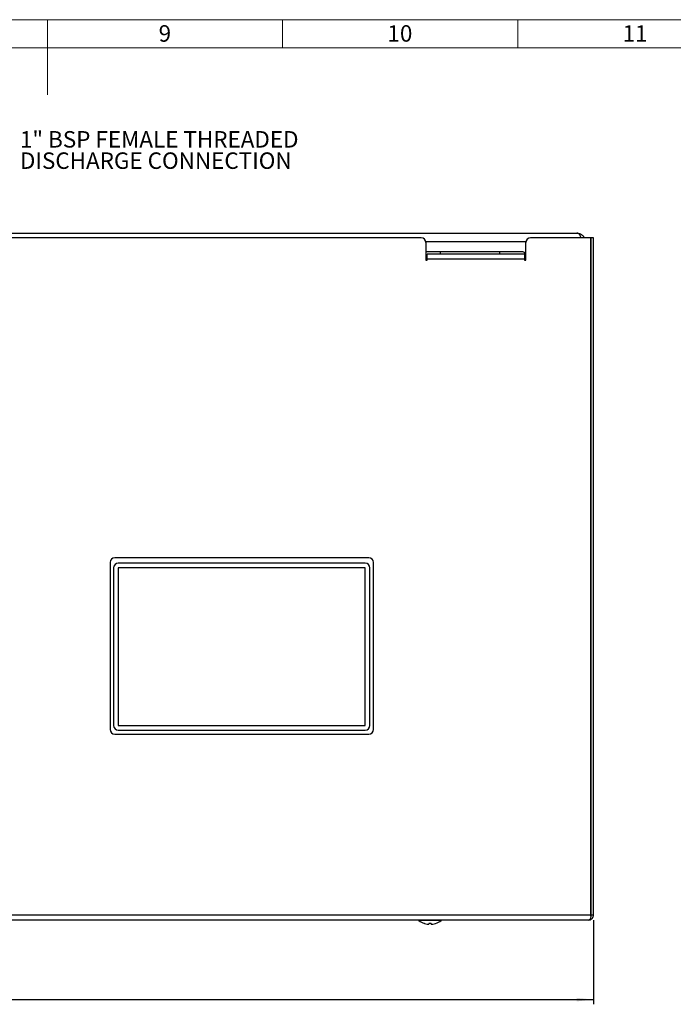
# Model space of a CAD drawing. Units: millimetres. Extents: x 4 to 837, y 4 to 590.
# Drawn here: x 415 to 554, y 381 to 590 of the extents above; entities that cross this region are included whole.
import ezdxf

# ---------------------------------------------------------------- set-up
doc = ezdxf.new("R2010")
doc.units = ezdxf.units.MM
doc.layers.add('FORMAT', color=7, linetype='Continuous')
doc.layers.add('SHEET_FORMAT_LINES', color=8, linetype='Continuous')
doc.styles.add('SLDTEXTSTYLE0', font='TXT', dxfattribs={"width": 0.75})
doc.dimstyles.new('SLDDIMSTYLE0', dxfattribs={"dimtxt": 3.5, "dimasz": 3.556, "dimexe": 0, "dimexo": 0.0625, "dimgap": 0.875, "dimtad": 1, "dimdec": 0, "dimlfac": 2, "dimrnd": 1e-09, "dimzin": 12, "dimdsep": 46, "dimtxsty": 'SLDTEXTSTYLE0', "dimsah": 1, "dimcen": 0.09, "dimadec": 0, "dimazin": 3, "dimtfac": 1, "dimtdec": 0, "dimtofl": 0, "dimtmove": 0, "dimatfit": 3, "dimfxl": 0, "dimfrac": 2, "dimtolj": 1, "dimtzin": 12, "dimarcsym": 0})

# ---------------------------------------------------------------- blocks, each defined once
blk = doc.blocks.new('_D_8')
at = {"layer": 'FORMAT', "color": 7}
for p, q in [((271.57, 398.63), (271.57, 380.72)), ((536.57, 398.63), (536.57, 380.72)), ((271.57, 381.72), (536.57, 381.72))]:
    blk.add_line(p, q, dxfattribs=at)
for points in [[(271.57, 381.72), (275.13, 381.33), (275.13, 382.1)], [(536.57, 381.72), (533.01, 382.1), (533.01, 381.33)]]:
    blk.add_solid(points, dxfattribs=at)
at = {"layer": 'FORMAT', "color": 7, "insert": (388.68, 386.23), "char_height": 3.5, "attachment_point": 1, "style": 'SLDTEXTSTYLE0'}
blk.add_mtext('530', dxfattribs=at)
blk = doc.blocks.new('SW_NOTE_0_4')
at = {"layer": 'FORMAT', "color": 0, "char_height": 3.5, "attachment_point": 1, "style": 'SLDTEXTSTYLE0'}
for s, insert in [('1" BSP FEMALE THREADED', (0.53, 1.83)), ('DISCHARGE CONNECTION', (0.53, -2.7))]:
    blk.add_mtext(s, dxfattribs=dict(at, insert=insert))

msp = doc.modelspace()

# ---------------------------------------------------------------- linework, layer by layer
at = {"color": 7, "linetype": 'Continuous', "lineweight": 25}
for p, q in [((275.07, 544.63), (533.07, 544.63)), ((499.95, 543.63), (377.82, 543.63)), ((500.91, 542.88), (522.23, 542.88)), ((500.95, 542.63), (500.95, 538.88)), ((522.2, 538.88), (522.2, 542.63)), ((536.03, 543.63), (523.2, 543.63)), ((536.03, 399.63), (536.03, 543.63)), ((536.57, 543.63), (536.07, 543.63)), ((536.07, 399.63), (536.07, 543.63)), ((536.57, 399.63), (536.57, 543.63)), ((521.57, 540.63), (501.07, 540.63)), ((521.95, 540.13), (501.2, 540.13)), ((501.2, 539.13), (501.2, 540.13)), ((504.07, 540.13), (504.07, 540.63)), ((516.57, 540.63), (516.57, 540.13)), ((521.95, 540.13), (521.95, 539.13)), ((522.07, 539.63), (522.07, 540.13)), ((500.95, 538.88), (501.2, 538.88)), ((501.07, 539.13), (501.2, 539.13)), ((501.2, 538.88), (501.2, 539.13)), ((521.95, 539.13), (501.2, 539.13)), ((521.95, 539.13), (521.95, 538.88)), ((521.95, 538.88), (522.2, 538.88)), ((488.82, 475.63), (434.82, 475.63)), ((433.82, 474.63), (433.82, 439.13)), ((434.57, 473.49), (434.57, 439.99)), ((488.07, 474.49), (435.57, 474.49)), ((488.07, 473.49), (435.57, 473.49)), ((435.57, 473.49), (435.57, 439.99)), ((488.07, 439.99), (488.07, 473.49)), ((489.07, 439.99), (489.07, 473.49)), ((489.82, 439.13), (489.82, 474.63)), ((435.57, 439.99), (488.07, 439.99)), ((434.82, 438.13), (488.82, 438.13)), ((435.57, 438.99), (488.07, 438.99)), ((536.03, 399.63), (272.1, 399.63)), ((535.57, 398.63), (272.57, 398.63)), ((504.19, 398.55), (499.44, 398.55)), ((500.65, 397.88), (500.62, 397.88)), ((501.2, 397.74), (501.2, 397.74)), ((501.46, 397.72), (501.46, 397.72)), ((502.05, 397.88), (501.59, 397.88)), ((502.05, 397.88), (502.06, 397.74)), ((502.05, 397.88), (502.06, 397.74)), ((502.18, 397.72), (502.18, 397.72)), ((503.02, 397.88), (502.99, 397.88)), ((536.57, 399.63), (536.07, 399.63))]:
    msp.add_line(p, q, dxfattribs=at)
at = {"color": 7, "linetype": 'Continuous', "lineweight": 25, "flags": 128}
for points in [[(501.07, 540.63), (500.97, 540.62), (500.95, 540.62)], [(500.95, 539.15), (500.97, 539.14), (501.07, 539.13)], [(501.59, 397.88), (501.59, 397.86), (501.58, 397.84), (501.58, 397.82), (501.58, 397.8), (501.58, 397.78), (501.58, 397.77), (501.58, 397.75), (501.57, 397.74)], [(502.05, 397.88), (502.05, 397.86), (502.06, 397.84), (502.06, 397.82), (502.06, 397.8), (502.06, 397.78), (502.06, 397.77), (502.06, 397.75), (502.06, 397.74)]]:
    msp.add_lwpolyline(points, dxfattribs=at)
at = {"color": 7, "linetype": 'Continuous', "lineweight": 25}
for centre, radius, start, end in [((499.95, 542.63), 1, 0, 90), ((523.2, 542.63), 1, 90, 180), ((521.57, 540.13), 0.5, 0, 90), ((521.57, 539.63), 0.5, 318.8518, 0), ((434.82, 474.63), 1, 90, 180), ((488.82, 474.63), 1, 0, 90), ((435.57, 473.49), 1, 90, 180), ((488.07, 473.49), 1, 0, 90), ((435.57, 439.99), 1, 180, 270), ((488.07, 439.99), 1, 270, 0), ((434.82, 439.13), 1, 180, 270), ((488.82, 439.13), 1, 270, 0), ((499.67, 398.81), 0.351, 211.5519, 229.9767), ((501.82, 401.37), 3.69, 229.9767, 251.0918), ((501.82, 401.39), 3.7, 251.5283, 260.3072), ((501.82, 401.39), 3.7, 251.5282, 260.3072), ((501.64, 400.85), 3.14, 261.8642, 266.7556), ((501.64, 400.85), 3.14, 261.8629, 266.7551), ((501.38, 398.33), 0.617, 277.8342, 288.6259), ((233.97, 374.57), 269.09, 4.9408, 4.9703), ((502.26, 398.33), 0.616, 251.3579, 262.1583), ((502.26, 398.33), 0.617, 251.3741, 262.1658), ((502, 400.85), 3.14, 273.2449, 278.1371), ((501.82, 401.39), 3.7, 279.6928, 288.4718), ((501.82, 401.37), 3.69, 288.9082, 310.0233), ((503.97, 398.81), 0.351, 310.0233, 328.4481)]:
    msp.add_arc(centre, radius, start, end, dxfattribs=at)
for points, knots in [([(533.9, 543.63), (533.88, 543.73), (533.83, 543.99), (533.65, 544.31), (533.38, 544.58), (533.18, 544.61), (533.07, 544.63)], [0, 0, 0, 0, 0.152236, 0.412978, 0.687152, 1, 1, 1, 1]), ([(533.07, 544.63), (533.32, 544.6), (533.75, 544.55), (534.21, 544.23), (534.49, 543.93), (534.6, 543.73), (534.65, 543.63)], [0, 0, 0, 0, 0.396659, 0.680007, 0.841174, 1, 1, 1, 1]), ([(536.03, 399.63), (536.03, 399.56), (536.02, 399.41), (535.99, 399.2), (535.95, 399.02), (535.88, 398.84), (535.75, 398.67), (535.63, 398.64), (535.57, 398.63)], [0, 0, 0, 0, 0.13583, 0.269149, 0.400697, 0.531241, 0.742661, 1, 1, 1, 1]), ([(535.57, 398.63), (535.69, 398.64), (535.94, 398.67), (536.26, 398.88), (536.48, 399.18), (536.56, 399.44), (536.57, 399.59), (536.57, 399.63)], [0, 0, 0, 0, 0.251921, 0.502534, 0.726099, 0.92895, 1, 1, 1, 1]), ([(536.02, 399.43), (536.04, 399.47), (536.07, 399.53), (536.07, 399.61), (536.07, 399.63)], [0, 0, 0, 0, 0.650655, 1, 1, 1, 1])]:
    msp.add_open_spline(points, degree=3, knots=knots, dxfattribs=at)
at = {"layer": 'SHEET_FORMAT_LINES', "color": 7, "linetype": 'Continuous', "lineweight": 18}
for p, q in [((4, 590), (837, 590)), ((420.5, 584), (420.5, 590)), ((420.5, 589), (420.5, 574)), ((470.5, 584), (470.5, 590)), ((520.5, 584), (520.5, 590)), ((10, 584), (831, 584))]:
    msp.add_line(p, q, dxfattribs=at)

# ---------------------------------------------------------------- block references
at = {"layer": 'FORMAT', "color": 7}
msp.add_blockref('SW_NOTE_0_4', (414.12, 564.49), dxfattribs=at)

# ---------------------------------------------------------------- texts
at = {"layer": 'SHEET_FORMAT_LINES', "char_height": 3.5, "attachment_point": 2, "style": 'SLDTEXTSTYLE0'}
for s, insert in [('9', (445.46, 588.83)), ('10', (495.43, 588.83)), ('11', (545.43, 588.83))]:
    msp.add_mtext(s, dxfattribs=dict(at, insert=insert))

# ---------------------------------------------------------------- dimensions: what is measured, and where the dimension line sits
at = {"layer": 'FORMAT', "color": 7}
dim = msp.add_linear_dim(base=(536.57, 381.72), p1=(271.57, 399.63), p2=(536.57, 399.63), angle=0, dimstyle='SLDDIMSTYLE0', dxfattribs=at)
dim.commit()
dim.dimension.update_dxf_attribs({"geometry": '_D_8', "text_midpoint": (392.56, 381.72), "dimtype": 160})

doc.saveas('drawing.dxf')
